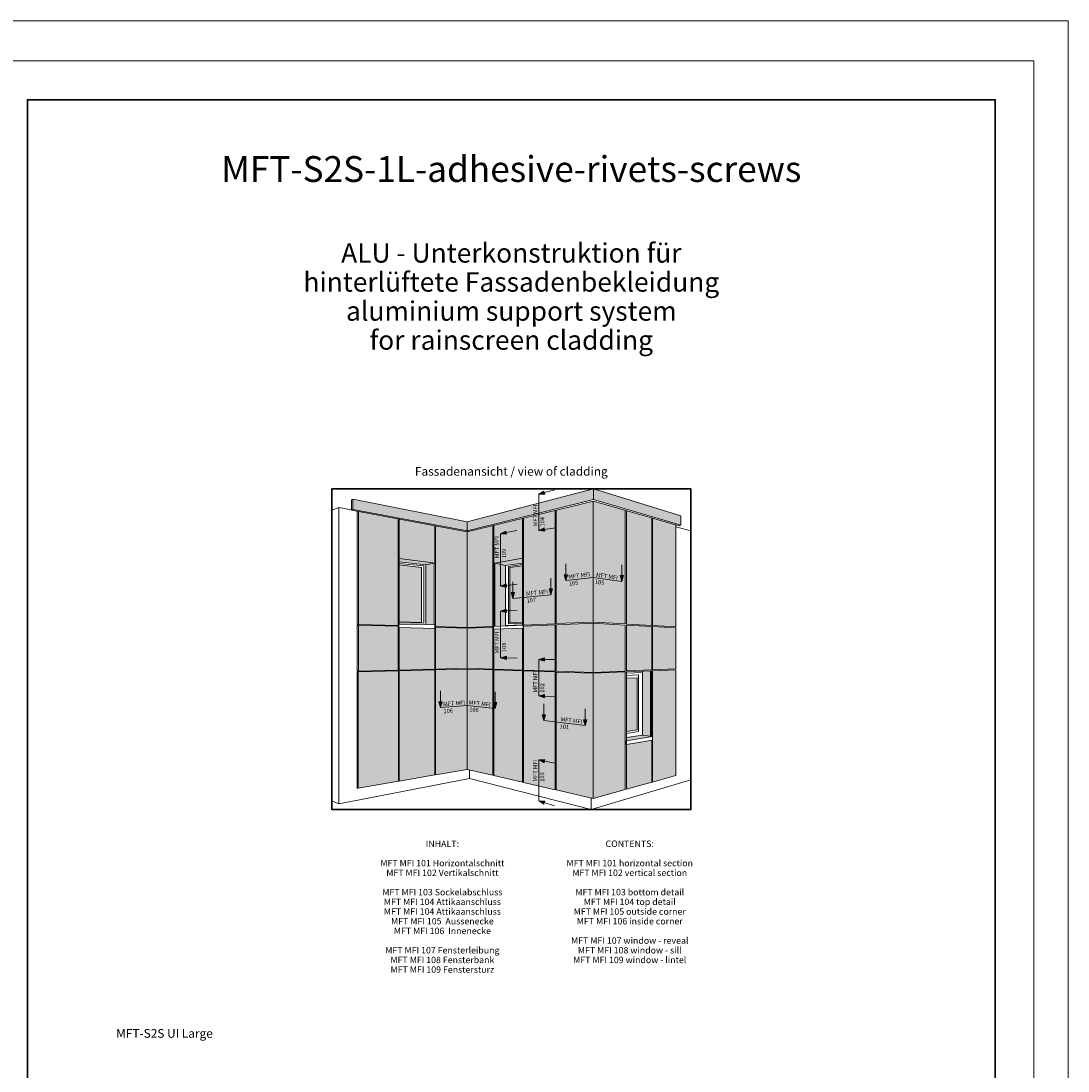
# Model space of a CAD drawing. Units: millimetres. Extents: x 2244 to 9936, y 1230 to 4165.
# Drawn here: x 5340 to 6151, y 3074 to 3888 of the extents above; entities that cross this region are included whole.
import ezdxf

# ---------------------------------------------------------------- set-up
doc = ezdxf.new("R2010")
doc.units = ezdxf.units.MM
doc.layers.add('70%', color=7, linetype='Continuous', transparency=0.7)
for name, color, linetype, lineweight in [('Breite Volllinie_Rot', 1, 'Continuous', 30), ('Mittel Schmale Volllinie', 7, 'Continuous', 15), ('Schmale Volllinie rot', 1, 'Continuous', 13), ('Schmale Volllinie schwarz', 7, 'Continuous', 13), ('Schraffur', 250, 'Continuous', 13), ('Text', 7, 'Continuous', 13)]:
    doc.layers.add(name, color=color, linetype=linetype, lineweight=lineweight)
doc.layers.add('Hilfslayer', color=82, linetype='Continuous', lineweight=30, plot=False)
doc.styles.add('ARIAL', font='arial.ttf')
doc.styles.get("Standard").update_dxf_attribs({"font": 'arial.ttf'})

# ---------------------------------------------------------------- blocks, each defined once
blk = doc.blocks.new('pfeil')
at = {"layer": 'Schraffur'}
h = blk.add_hatch(color=1, dxfattribs=at)
h.dxf.hatch_style = 1
h.paths.add_polyline_path([(1, 3.5), (0, 3.5), (-1, 3.5), (0, 0)])
at = {"layer": 'Schmale Volllinie rot'}
for p, q in [((0, 3.5), (0, 10)), ((0, 3.5), (-1, 3.5)), ((-1, 3.5), (0, 0)), ((0, 3.5), (1, 3.5)), ((1, 3.5), (0, 0))]:
    blk.add_line(p, q, dxfattribs=at)

msp = doc.modelspace()

# ---------------------------------------------------------------- hatches: boundary and pattern name
at = {"layer": '70%'}
h = msp.add_hatch(color=151, dxfattribs=at)
h.dxf.hatch_style = 1
h.set_gradient(color1=(127, 191, 255), color2=(0, 191, 255), tint=1, name='INVSPHERICAL')
h.paths.add_polyline_path([(5650.402, 3464.559), (5633.017, 3466.452), (5633.017, 3422.223), (5650.402, 3421.778)])
h = msp.add_hatch(color=151, dxfattribs=at)
h.dxf.hatch_style = 1
h.set_gradient(color1=(127, 191, 255), color2=(0, 191, 255), tint=1, name='INVSPHERICAL')
h.paths.add_polyline_path([(5728.722, 3465.615), (5718.983, 3464.487), (5718.983, 3421.573), (5728.722, 3422.006)])
h = msp.add_hatch(color=151, dxfattribs=at)
h.dxf.hatch_style = 1
h.set_gradient(color1=(127, 191, 255), color2=(0, 191, 255), tint=1, name='INVSPHERICAL')
h.paths.add_polyline_path([(5817.453, 3379.055), (5809.329, 3378.717), (5809.329, 3337.462), (5817.453, 3338.771)])
at = {"layer": 'Schmale Volllinie rot'}
h = msp.add_hatch(color=254, dxfattribs=at)
h.dxf.hatch_style = 1
h.paths.add_polyline_path([(5829.321, 3333.394), (5821.705, 3334.607), (5809.329, 3332.614), (5809.329, 3330.173)])
at = {"layer": 'Schraffur'}
h = msp.add_hatch(color=253, dxfattribs=at)
h.dxf.hatch_style = 2
h.set_gradient(color1=(173, 173, 173), tint=1)
h.paths.add_polyline_path([(5783.675, 3516.995), (5783.675, 3525.275), (5685.917, 3499.845), (5685.917, 3492.967)])
h = msp.add_hatch(color=7, dxfattribs=at)
h.dxf.hatch_style = 2
h.set_gradient(color1=(255, 255, 255), color2=(173, 173, 173), tint=1)
h.paths.add_polyline_path([(5851.343, 3497.352), (5851.343, 3504.515), (5783.675, 3525.275), (5783.675, 3516.995)])
h = msp.add_hatch(color=7, dxfattribs=at)
h.dxf.hatch_style = 2
h.set_gradient(color1=(255, 255, 255), color2=(173, 173, 173), tint=1)
h.paths.add_polyline_path([(5685.917, 3492.967), (5685.917, 3499.845), (5597.173, 3517.367), (5597.173, 3509.318)])
h = msp.add_hatch(color=253, dxfattribs=at)
h.dxf.hatch_style = 2
h.set_gradient(color1=(173, 173, 173), tint=1)
h.paths.add_polyline_path([(5705.717, 3359.735), (5704.353, 3358.017), (5685.917, 3359.272), (5685.917, 3307.968), (5705.717, 3303.397)])
h.paths.add_polyline_path([(5728.722, 3384.289), (5706.361, 3385.008), (5706.361, 3303.248), (5728.722, 3298.085)])
h.paths.add_polyline_path([(5729.365, 3297.937), (5754.089, 3292.229), (5754.089, 3383.472), (5729.365, 3384.268)])
h.paths.add_polyline_path([(5754.732, 3292.08), (5783.339, 3285.475), (5783.339, 3382.531), (5754.732, 3383.452)])
h.paths.add_polyline_path([(5783.339, 3421.298), (5754.732, 3420.127), (5754.732, 3384.093), (5783.339, 3383.173)])
h.paths.add_polyline_path([(5754.732, 3420.914), (5783.339, 3422.186), (5783.339, 3515.798), (5754.732, 3508.828)])
h.paths.add_polyline_path([(5754.089, 3443.664), (5729.365, 3442.565), (5729.365, 3419.786), (5754.089, 3420.885)])
h.paths.add_polyline_path([(5754.089, 3420.101), (5729.365, 3419.089), (5729.365, 3384.91), (5754.089, 3384.114)])
h.paths.add_polyline_path([(5728.722, 3384.93), (5728.722, 3417.472), (5706.361, 3416.574), (5706.361, 3385.65)])
h.paths.add_polyline_path([(5705.717, 3418.121), (5685.917, 3417.311), (5685.917, 3386.308), (5705.717, 3385.671)])
h.paths.add_polyline_path([(5685.917, 3417.855), (5705.717, 3418.735), (5705.717, 3496.884), (5685.917, 3492.06)])
h.paths.add_polyline_path([(5728.722, 3502.49), (5706.361, 3497.041), (5706.361, 3418.764), (5707.194, 3418.801), (5707.194, 3467.899), (5728.722, 3471.559)])
h.paths.add_polyline_path([(5729.365, 3442.565), (5754.089, 3443.664), (5754.089, 3508.671), (5729.365, 3502.647)])
h.paths.add_polyline_path([(5704.353, 3358.017), (5705.717, 3359.735), (5705.717, 3385.029), (5685.917, 3385.666), (5685.917, 3359.272)])
h = msp.add_hatch(color=7, dxfattribs=at)
h.dxf.hatch_style = 2
h.set_gradient(color1=(255, 255, 255), color2=(173, 173, 173), tint=1)
h.paths.add_polyline_path([(5808.3, 3508.731), (5783.675, 3515.88), (5783.339, 3515.798), (5783.339, 3422.186), (5808.3, 3420.685)])
h.paths.add_polyline_path([(5809.329, 3420.623), (5828.78, 3419.453), (5828.78, 3502.786), (5809.329, 3508.433)])
h.paths.add_polyline_path([(5829.393, 3419.391), (5847.406, 3418.333), (5847.406, 3497.379), (5829.393, 3502.608)])
h.paths.add_polyline_path([(5829.393, 3385.09), (5847.406, 3385.839), (5847.406, 3417.644), (5829.393, 3418.647)])
h.paths.add_polyline_path([(5828.78, 3418.706), (5809.329, 3419.815), (5809.329, 3384.254), (5828.78, 3385.064)])
h.paths.add_polyline_path([(5808.3, 3419.874), (5783.339, 3421.298), (5783.339, 3383.173), (5808.3, 3384.212)])
h.paths.add_polyline_path([(5808.3, 3383.57), (5783.339, 3382.531), (5783.339, 3285.475), (5808.3, 3292.377)])
h.paths.add_polyline_path([(5809.329, 3292.662), (5828.78, 3298.04), (5828.78, 3330.55), (5809.329, 3327.206)])
h.paths.add_polyline_path([(5829.404, 3298.213), (5847.406, 3303.19), (5847.406, 3385.198), (5829.393, 3384.465)])
h = msp.add_hatch(color=7, dxfattribs=at)
h.dxf.hatch_style = 2
h.set_gradient(color1=(255, 255, 255), color2=(173, 173, 173), tint=1)
h.paths.add_polyline_path([(5685.917, 3385.666), (5661.272, 3385.069), (5661.272, 3303.739), (5685.917, 3307.968)])
h.paths.add_polyline_path([(5661.272, 3385.678), (5685.917, 3386.308), (5685.917, 3417.311), (5661.272, 3418.224)])
h.paths.add_polyline_path([(5661.272, 3418.651), (5685.917, 3417.855), (5685.917, 3492.06), (5661.272, 3496.641)])
h.paths.add_polyline_path([(5660.863, 3496.717), (5633.017, 3501.893), (5633.017, 3471.392), (5660.863, 3467.727)])
h.paths.add_polyline_path([(5632.388, 3502.01), (5601.488, 3507.754), (5601.488, 3420.199), (5632.388, 3419.382)])
h.paths.add_polyline_path([(5660.863, 3385.667), (5660.863, 3417.176), (5633.017, 3417.876), (5633.017, 3417.773), (5633.017, 3384.955)])
h.paths.add_polyline_path([(5632.4, 3384.94), (5632.4, 3418.949), (5601.483, 3419.726), (5601.483, 3384.149)])
h.paths.add_polyline_path([(5632.499, 3384.372), (5601.324, 3383.617), (5601.324, 3293.451), (5632.499, 3298.801)])
h.paths.add_polyline_path([(5660.842, 3385.069), (5633.025, 3384.385), (5633.025, 3298.891), (5660.842, 3303.665)])
h = msp.add_hatch(color=251, dxfattribs=at)
h.dxf.hatch_style = 2
h.set_gradient(color1=(91, 91, 91), color2=(214, 214, 214), rotation=90, centered=1, tint=1)
h.paths.add_polyline_path([(5633.017, 3471.392), (5633.017, 3468.945), (5653.655, 3466.533), (5660.292, 3467.802)])
h = msp.add_hatch(color=253, dxfattribs=at)
h.dxf.hatch_style = 2
h.set_gradient(color1=(173, 173, 173), tint=1)
h.paths.add_polyline_path([(5653.655, 3420.163), (5660.292, 3420.021), (5660.292, 3467.802), (5653.655, 3466.533)])
h = msp.add_hatch(color=251, dxfattribs=at)
h.dxf.hatch_style = 2
h.set_gradient(color1=(91, 91, 91), color2=(214, 214, 214), rotation=90, centered=1, tint=1)
h.paths.add_polyline_path([(5716.718, 3469.518), (5716.718, 3466.253), (5728.722, 3467.904), (5728.722, 3471.559)])
h.paths.add_polyline_path([(5707.194, 3467.899), (5715.414, 3466.074), (5716.718, 3466.253), (5716.718, 3469.518)])
h = msp.add_hatch(color=7, dxfattribs=at)
h.dxf.hatch_style = 2
h.set_gradient(color1=(255, 255, 255), color2=(173, 173, 173), tint=1)
h.paths.add_polyline_path([(5707.194, 3418.801), (5715.414, 3419.166), (5715.414, 3419.506), (5715.414, 3466.074), (5707.194, 3467.899)])
h = msp.add_hatch(color=253, dxfattribs=at)
h.dxf.hatch_style = 2
h.set_gradient(color1=(173, 173, 173), tint=1)
h.paths.add_polyline_path([(5821.705, 3334.607), (5827.928, 3333.616), (5827.928, 3384.387), (5821.705, 3384.128)])

# ---------------------------------------------------------------- linework, layer by layer
at = {"layer": 'Hilfslayer'}
for points in [[(5345.02, 1556.918), (6095.02, 1556.918), (6095.02, 3826.918), (5345.02, 3826.918)], [(5580.86, 3525.275), (5859.181, 3525.275), (5859.181, 3277.017), (5580.86, 3277.017)]]:
    msp.add_lwpolyline(points, close=True, dxfattribs=at)
at = {"layer": 'Mittel Schmale Volllinie'}
for p, q in [((5783.675, 3525.275), (5685.917, 3499.845)), ((5851.343, 3504.515), (5783.675, 3525.275)), ((5783.675, 3525.275), (5783.675, 3516.995)), ((5597.173, 3517.367), (5596.186, 3516.816)), ((5596.186, 3516.816), (5596.186, 3508.74)), ((5685.917, 3499.845), (5597.173, 3517.367)), ((5597.173, 3517.367), (5597.173, 3509.318)), ((5685.917, 3492.967), (5783.675, 3516.995)), ((5685.917, 3492.06), (5783.675, 3515.88)), ((5783.339, 3515.798), (5783.339, 3422.186)), ((5783.675, 3516.995), (5851.343, 3497.352)), ((5783.675, 3515.88), (5850.06, 3496.609)), ((5586.464, 3510.854), (5580.86, 3508.776)), ((5580.86, 3508.776), (5580.86, 3283.551)), ((5586.464, 3281.233), (5586.464, 3510.854)), ((5586.464, 3510.854), (5596.186, 3509.158)), ((5596.186, 3508.74), (5597.173, 3509.318)), ((5596.186, 3508.74), (5685.917, 3492.06)), ((5597.173, 3509.318), (5685.917, 3492.967)), ((5600.54, 3420.199), (5600.54, 3507.931)), ((5601.488, 3507.754), (5601.488, 3420.199)), ((5754.089, 3420.885), (5754.089, 3508.671)), ((5754.732, 3420.914), (5754.732, 3508.828)), ((5808.3, 3508.731), (5808.3, 3420.685)), ((5809.329, 3508.433), (5809.329, 3420.623)), ((5632.388, 3419.382), (5632.388, 3502.01)), ((5633.017, 3501.893), (5633.017, 3420.606)), ((5685.917, 3417.855), (5685.917, 3499.845)), ((5728.722, 3502.49), (5728.722, 3419.758)), ((5729.365, 3502.647), (5729.365, 3419.786)), ((5828.78, 3502.786), (5828.78, 3419.453)), ((5829.393, 3502.608), (5829.393, 3419.391)), ((5851.343, 3497.352), (5851.343, 3504.515)), ((5660.863, 3467.727), (5660.863, 3496.717)), ((5661.272, 3496.641), (5661.272, 3418.651)), ((5705.717, 3496.884), (5705.717, 3418.735)), ((5706.361, 3497.041), (5706.361, 3418.764)), ((5847.406, 3418.333), (5847.406, 3497.379)), ((5859.181, 3492.891), (5847.406, 3496.058)), ((5850.06, 3496.609), (5851.343, 3497.352)), ((5859.181, 3299.891), (5859.181, 3492.891)), ((5661.272, 3467.673), (5633.017, 3471.392)), ((5633.017, 3468.945), (5653.655, 3466.533)), ((5633.017, 3467.642), (5652.23, 3465.613)), ((5633.017, 3466.452), (5650.402, 3464.559)), ((5660.292, 3467.802), (5653.655, 3466.533)), ((5653.655, 3466.533), (5653.655, 3420.163)), ((5660.292, 3467.802), (5660.292, 3420.034)), ((5707.194, 3467.899), (5728.722, 3471.559)), ((5707.194, 3467.899), (5707.194, 3418.801)), ((5707.194, 3467.899), (5715.414, 3466.074)), ((5715.414, 3466.074), (5728.722, 3467.904)), ((5715.414, 3466.074), (5715.414, 3419.166)), ((5717.756, 3465.275), (5728.722, 3466.681)), ((5650.402, 3464.559), (5650.402, 3421.778)), ((5652.23, 3465.613), (5652.23, 3421.216)), ((5717.756, 3465.275), (5717.756, 3420.9)), ((5718.983, 3464.487), (5728.722, 3465.615)), ((5718.983, 3464.487), (5718.983, 3421.573)), ((5601.488, 3420.199), (5600.54, 3420.199)), ((5600.54, 3384.149), (5600.54, 3419.726)), ((5601.483, 3419.726), (5600.54, 3419.726)), ((5601.483, 3384.149), (5601.483, 3419.726)), ((5632.4, 3418.949), (5601.483, 3419.726)), ((5601.488, 3420.199), (5632.388, 3419.382)), ((5632.4, 3418.949), (5632.4, 3384.94)), ((5660.863, 3420.008), (5632.744, 3420.612)), ((5632.744, 3417.883), (5632.744, 3420.612)), ((5632.744, 3417.883), (5660.863, 3417.176)), ((5650.402, 3421.778), (5633.017, 3422.223)), ((5652.23, 3421.216), (5633.017, 3421.658)), ((5633.017, 3384.955), (5633.017, 3417.878)), ((5660.863, 3420.008), (5660.863, 3385.667)), ((5660.863, 3418.664), (5685.917, 3417.855)), ((5661.272, 3418.224), (5661.272, 3385.678)), ((5685.917, 3417.311), (5661.272, 3418.224)), ((5705.717, 3418.735), (5685.917, 3417.855)), ((5685.917, 3417.311), (5705.717, 3418.121)), ((5685.917, 3386.308), (5685.917, 3417.311)), ((5705.717, 3418.121), (5705.717, 3385.671)), ((5706.076, 3418.751), (5729.123, 3419.776)), ((5706.076, 3418.751), (5706.076, 3416.563)), ((5706.076, 3416.563), (5729.123, 3417.489)), ((5715.414, 3419.506), (5728.722, 3420.098)), ((5717.756, 3420.9), (5728.722, 3421.387)), ((5718.983, 3421.573), (5728.722, 3422.006)), ((5728.722, 3417.472), (5728.722, 3384.93)), ((5729.123, 3417.489), (5729.123, 3419.776)), ((5754.089, 3420.885), (5729.365, 3419.786)), ((5729.365, 3419.089), (5754.089, 3420.101)), ((5729.365, 3419.089), (5729.365, 3384.91)), ((5754.089, 3384.114), (5754.089, 3420.101)), ((5783.339, 3422.186), (5754.732, 3420.914)), ((5754.732, 3420.127), (5783.339, 3421.298)), ((5754.732, 3384.093), (5754.732, 3420.127)), ((5783.339, 3422.186), (5808.3, 3420.685)), ((5783.339, 3421.298), (5783.339, 3383.173)), ((5783.339, 3421.298), (5808.3, 3419.874)), ((5808.3, 3419.874), (5808.3, 3384.212)), ((5809.329, 3420.623), (5828.78, 3419.453)), ((5809.329, 3419.815), (5828.78, 3418.706)), ((5809.329, 3419.815), (5809.329, 3384.254)), ((5828.78, 3418.706), (5828.78, 3385.064)), ((5829.393, 3419.391), (5847.406, 3418.333)), ((5829.393, 3418.647), (5847.406, 3417.644)), ((5829.393, 3418.647), (5829.393, 3385.09)), ((5847.406, 3385.839), (5847.406, 3417.644)), ((5706.361, 3416.574), (5706.361, 3385.65)), ((5601.483, 3384.149), (5632.4, 3384.94)), ((5660.863, 3385.667), (5633.017, 3384.955)), ((5660.842, 3385.069), (5633.025, 3384.385)), ((5660.842, 3303.665), (5660.842, 3385.069)), ((5661.272, 3385.678), (5685.917, 3386.308)), ((5685.917, 3385.666), (5661.272, 3385.069)), ((5661.272, 3385.069), (5661.272, 3303.739)), ((5685.917, 3386.308), (5705.717, 3385.671)), ((5685.917, 3307.968), (5685.917, 3385.666)), ((5685.917, 3385.666), (5705.717, 3385.029)), ((5705.717, 3385.029), (5705.717, 3303.397)), ((5706.361, 3385.65), (5728.722, 3384.93)), ((5706.361, 3385.008), (5728.722, 3384.289)), ((5706.361, 3385.008), (5706.361, 3303.248)), ((5729.365, 3384.91), (5754.089, 3384.114)), ((5809.329, 3384.254), (5828.78, 3385.064)), ((5829.393, 3385.09), (5847.406, 3385.839)), ((5829.393, 3384.465), (5847.406, 3385.198)), ((5847.406, 3303.19), (5847.406, 3385.198)), ((5601.483, 3384.149), (5600.54, 3384.149)), ((5600.54, 3293.451), (5600.54, 3383.617)), ((5600.54, 3383.617), (5601.324, 3383.617)), ((5632.499, 3384.372), (5601.324, 3383.617)), ((5601.324, 3383.617), (5601.324, 3293.451)), ((5632.499, 3298.801), (5632.499, 3384.372)), ((5633.025, 3384.385), (5633.025, 3298.891)), ((5728.722, 3384.289), (5728.722, 3298.085)), ((5729.365, 3384.268), (5754.089, 3383.472)), ((5729.365, 3384.268), (5729.365, 3297.937)), ((5754.089, 3292.229), (5754.089, 3383.472)), ((5754.732, 3384.093), (5783.339, 3383.173)), ((5754.732, 3383.452), (5783.339, 3382.531)), ((5754.732, 3292.08), (5754.732, 3383.452)), ((5783.339, 3383.173), (5808.3, 3384.212)), ((5783.339, 3382.531), (5808.3, 3383.57)), ((5783.339, 3382.531), (5783.339, 3285.475)), ((5808.3, 3383.57), (5808.3, 3292.377)), ((5809.329, 3383.613), (5828.532, 3384.412)), ((5809.329, 3330.223), (5809.329, 3383.613)), ((5809.329, 3382.491), (5821.705, 3383.006)), ((5809.329, 3380.827), (5818.62, 3381.213)), ((5809.329, 3378.717), (5817.453, 3379.055)), ((5817.453, 3379.055), (5817.453, 3338.771)), ((5818.62, 3381.213), (5818.62, 3337.324)), ((5821.705, 3384.128), (5821.705, 3334.607)), ((5827.928, 3333.616), (5827.928, 3384.387)), ((5828.532, 3333.52), (5828.532, 3384.412)), ((5829.393, 3384.465), (5829.393, 3298.21)), ((5817.453, 3338.771), (5809.329, 3337.462)), ((5818.62, 3337.324), (5809.329, 3335.828)), ((5808.949, 3330.168), (5809.329, 3330.223)), ((5808.949, 3327.185), (5808.949, 3330.168)), ((5808.949, 3330.168), (5809.206, 3330.153)), ((5829.321, 3333.394), (5809.206, 3330.153)), ((5809.206, 3327.185), (5829.321, 3330.643)), ((5809.206, 3327.185), (5809.206, 3330.153)), ((5821.705, 3334.607), (5809.329, 3332.614)), ((5829.321, 3333.394), (5821.705, 3334.607)), ((5828.78, 3330.55), (5828.78, 3298.04)), ((5829.321, 3330.643), (5829.321, 3333.394)), ((5809.206, 3327.185), (5808.949, 3327.185)), ((5809.329, 3327.206), (5809.329, 3292.662)), ((5633.025, 3298.891), (5660.842, 3303.665)), ((5661.272, 3303.739), (5685.917, 3307.968)), ((5705.717, 3303.397), (5685.917, 3307.968)), ((5687.535, 3300.808), (5687.535, 3307.595)), ((5586.464, 3281.233), (5687.535, 3300.808)), ((5601.324, 3293.451), (5632.499, 3298.801)), ((5687.535, 3300.808), (5781.821, 3277.017)), ((5728.722, 3298.085), (5706.361, 3303.248)), ((5754.089, 3292.229), (5729.365, 3297.937)), ((5781.821, 3277.017), (5859.181, 3299.891)), ((5809.329, 3292.662), (5828.78, 3298.04)), ((5829.404, 3298.213), (5847.406, 3303.19)), ((5601.324, 3293.451), (5600.54, 3293.451)), ((5783.339, 3285.475), (5754.732, 3292.08)), ((5783.339, 3285.475), (5808.3, 3292.377)), ((5580.86, 3283.551), (5586.464, 3281.233)), ((5781.821, 3277.017), (5781.821, 3285.846))]:
    msp.add_line(p, q, dxfattribs=at)
at = {"layer": 'Schmale Volllinie rot', "color": 1}
for p, q in [((5741.215, 3493.094), (5741.215, 3521.266)), ((5711.691, 3449.854), (5711.691, 3490.492)), ((5783.339, 3456.808), (5762.194, 3454.289)), ((5783.339, 3456.808), (5805.539, 3453.675)), ((5721.266, 3440.439), (5750.513, 3443.313)), ((5711.691, 3394.473), (5711.691, 3430.548)), ((5741.215, 3365.034), (5741.215, 3393.206)), ((5665.169, 3355.924), (5685.917, 3357.508)), ((5685.917, 3357.508), (5707.472, 3355.203)), ((5745.125, 3345.749), (5777.272, 3341.916)), ((5741.215, 3283.646), (5741.215, 3315.306))]:
    msp.add_line(p, q, dxfattribs=at)
at = {"layer": 'Schmale Volllinie schwarz'}
for points in [[(2244.033, 1230.178), (6151.429, 1230.178), (6151.429, 3887.906), (2244.033, 3887.906)], [(2275.02, 3856.918), (6125.02, 3856.918), (6125.02, 1526.918), (2275.02, 1526.918)]]:
    msp.add_lwpolyline(points, close=True, dxfattribs=at)

# ---------------------------------------------------------------- block references
at = {"layer": 'Breite Volllinie_Rot'}
for p, xscale, yscale, zscale, rotation in [((5741.215, 3521.266), 1.294993855338301, 1.294993855338301, 1.294993855338301, 284.999999999999), ((5711.691, 3490.492), 1.294993855338302, 1.294993855338302, 1.294993855338302, 282.0000000000022), ((5741.215, 3493.094), 1.2949938553383, 1.2949938553383, 1.2949938553383, 278.9490795175084), ((5711.691, 3449.854), 1.294993855338302, 1.294993855338302, 1.294993855338302, 277.0000000000011), ((5711.691, 3430.548), 1.294993855338305, 1.294993855338305, 1.294993855338305, 274.0000000000004), ((5711.691, 3394.473), 1.294993855338302, 1.294993855338302, 1.294993855338302, 268.9999999999997), ((5741.215, 3393.206), 1.294993855338302, 1.294993855338302, 1.294993855338302, 269.2480504122477), ((5741.215, 3365.034), 1.294993855338301, 1.294993855338301, 1.294993855338301, 265.8345514631163), ((5741.215, 3315.306), 1.294993855338301, 1.294993855338301, 1.294993855338301, 259.2965048112297), ((5741.215, 3283.646), 1.294993855338301, 1.294993855338301, 1.294993855338301, 252.1910212122377)]:
    msp.add_blockref('pfeil', p, dxfattribs=dict(at, xscale=xscale, yscale=yscale, zscale=zscale, rotation=rotation))
at = {"layer": 'Breite Volllinie_Rot', "xscale": 1.294993855338301, "yscale": 1.294993855338301, "zscale": 1.294993855338301}
for p in [(5762.194, 3454.289), (5805.539, 3453.675), (5721.266, 3440.439), (5750.513, 3443.313), (5665.169, 3355.924), (5707.472, 3355.203), (5745.125, 3345.749), (5777.272, 3341.916)]:
    msp.add_blockref('pfeil', p, dxfattribs=at)

# ---------------------------------------------------------------- texts
at = {"layer": 'Schmale Volllinie rot', "color": 1}
for s, rotation, p in [('MFT MFI', 90, (5740.231, 3496.303)), ('104', 90, (5745.64, 3496.182)), ('MFT MFI', 90, (5710.466, 3471.677)), ('109', 90, (5715.875, 3471.556)), ('MFT MFI', 6.794721, (5764.328, 3455.623)), ('MFT MFI', 351.967665, (5785.499, 3457.28)), ('105', 6.794721, (5764.848, 3450.237)), ('105', 351.967665, (5784.623, 3451.941)), ('MFT MFI', 5.61088, (5731.568, 3442.504)), ('107', 5.61088, (5731.976, 3437.109)), ('MFT MFI', 90, (5710.528, 3397.884)), ('108', 90, (5715.937, 3398.846)), ('MFT MFI', 90, (5740.123, 3367.534)), ('102', 90, (5745.532, 3367.413)), ('MFT MFI', 4.36494, (5667.283, 3356.843)), ('MFT MFI', 353.89486, (5686.968, 3358.388)), ('106', 4.36494, (5667.574, 3351.44)), ('106', 353.89486, (5687.274, 3353.023)), ('MFT MFI', 353.200942, (5758.021, 3345.31)), ('101', 353.200942, (5757.26, 3339.954)), ('MFT MFI', 90, (5740.085, 3298.548)), ('103', 90, (5745.494, 3298.426))]:
    msp.add_text(s, height=3.2375, rotation=rotation, dxfattribs=at).set_placement(p)
at = {"layer": 'Text', "line_spacing_factor": 0.9, "style": 'ARIAL'}
for s, insert, char_height, width, attachment_point in [('{\\fArial|b1|i0|c0|p34;MFT-S2S-1L-adhesive-rivets-screws\\H1.25x;\\P\\P\\fArial|b0|i0|c0|p34;\\H0.6x;ALU - Unterkonstruktion für\\Phinterlüftete Fassadenbekleidung\\P\\fArial|b1|i0|c0|p34;\\H1.6667x;        \\P\\fArial|b0|i0|c0|p34;\\H0.59999x;aluminium support system\\Pfor rainscreen cladding}', (5720.02, 3783.185), 20, 750, 2), ('{\\fArial Black|b0|i0|c0|p34;Fassadenansicht / view of cladding}', (5720.02, 3542.328), 6.75, 278.32097, 2), ('\\pt38.889;INHALT:\\P\\P\\pt38.889,60;MFT MFI^I101^IHorizontalschnitt \\PMFT MFI^I102^IVertikalschnitt \\P\\pt38.889;\\P\\pt38.889,60;MFT MFI^I103^ISockelabschluss\\PMFT MFI^I104^IAttikaanschluss\\PMFT MFI^I104^IAttikaanschluss\\PMFT MFI^I105 ^IAussenecke\\PMFT MFI^I106 ^IInnenecke\\P\\pt38.889;\\P\\pt38.889,60;MFT MFI^I107^IFensterleibung\\PMFT MFI^I108^IFensterbank\\PMFT MFI^I109^IFenstersturz', (5666.584, 3252.865), 5, 114.32966, 2), ('\\pt38.889;CONTENTS:\\P\\P\\pt38.889,60;MFT MFI^I101^Ihorizontal section\\PMFT MFI^I102^Ivertical section\\P\\pt38.889;\\P\\pt38.889,60;MFT MFI^I103^Ibottom detail\\PMFT MFI^I104^Itop detail\\PMFT MFI^I105^Ioutside corner\\PMFT MFI^I106^Iinside corner\\P\\pt38.889;\\P\\pt38.889,60;MFT MFI^I107^Iwindow - reveal\\PMFT MFI^I108^Iwindow - sill\\PMFT MFI^I109^Iwindow - lintel', (5811.784, 3252.865), 5, 138.9495, 2), ('{\\fArial Black|b0|i0|c0|p34;MFT-S2S UI Large}', (5413.816, 3106.787), 6.75, 300, 1)]:
    msp.add_mtext(s, dxfattribs=dict(at, insert=insert, char_height=char_height, width=width, attachment_point=attachment_point))

doc.saveas('drawing.dxf')
